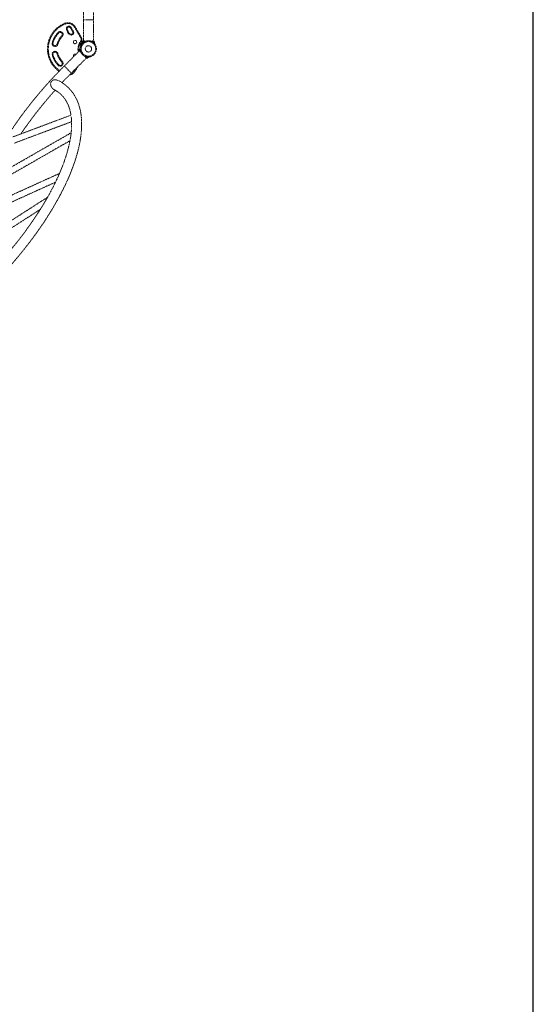
# Model space of a CAD drawing. Units: millimetres. Extents: x -174 to 378, y -383 to 492.
# Drawn here: x 247 to 369, y -247 to -13 of the extents above; entities that cross this region are included whole.
import ezdxf

# ---------------------------------------------------------------- set-up
doc = ezdxf.new("R2010")
doc.units = ezdxf.units.MM
doc.header["$LTSCALE"] = 20
doc.header["$PDSIZE"] = -1
doc.linetypes.add('PHANTOM', pattern=[0.0127, 0.00635, -0.00127, 0.00127, -0.00127, 0.00127, -0.00127])
for name, color, linetype in [('CONTOUR', 7, 'Continuous'), ('DIM_CIRCULATION_LIBRE', 7, 'Continuous'), ('PRINCIPAL', 7, 'Continuous')]:
    doc.layers.add(name, color=color, linetype=linetype)
doc.styles.add('DIM', font='romans.shx')
doc.dimstyles.new('Implantation (Pied-mètre)', dxfattribs={"dimscale": 96, "dimtxt": 0.09375, "dimasz": 0.125, "dimexe": 0.125, "dimexo": 0.125, "dimgap": 0.03, "dimtad": 1, "dimdec": 0, "dimzin": 0, "dimdsep": 46, "dimlunit": 4, "dimtxsty": 'DIM', "dimblk1": 'OBLIQUE', "dimblk2": 'OBLIQUE', "dimsah": 1, "dimcen": 0.089844, "dimdle": 0.125, "dimclrt": 7, "dimadec": 0, "dimazin": 0, "dimtfac": 1, "dimtdec": 0, "dimtofl": 0, "dimtmove": 0, "dimatfit": 3, "dimldrblk": 'OBLIQUE', "dimfxl": 0, "dimfrac": 2, "dimtolj": 1, "dimtzin": 0, "dimarcsym": 0})

# ---------------------------------------------------------------- blocks, each defined once
blk = doc.blocks.new('_OBLIQUE')
at = {"color": 0, "linetype": 'ByBlock'}
blk.add_line((-0.5, -0.5), (0.5, 0.5), dxfattribs=at)
blk = doc.blocks.new('*D12')
at = {"layer": 'Defpoints', "color": 0}
for p in [(233.77, -239.16), (247.08, -239.16), (262.78, -311.16)]:
    blk.add_point(p, dxfattribs=at)
at = {"layer": 'DIM_CIRCULATION_LIBRE', "color": 0, "lineweight": -2}
for p, q in [((233.77, -220.41), (233.77, -267.4)), ((228.33, -239.16), (215.02, -239.16)), ((233.77, -329.91), (233.77, -287.09)), ((244.03, -311.16), (215.02, -311.16))]:
    blk.add_line(p, q, dxfattribs=at)
at = {"layer": 'DIM_CIRCULATION_LIBRE', "color": 0, "lineweight": -2, "xscale": 18.75, "yscale": 18.75, "zscale": 18.75}
for p, rotation in [((233.77, -239.16), 90), ((233.77, -311.16), 270)]:
    blk.add_blockref('_OBLIQUE', p, dxfattribs=dict(at, rotation=rotation))
at = {"layer": 'DIM_CIRCULATION_LIBRE', "color": 7, "insert": (233.77, -277.24), "char_height": 14.062, "attachment_point": 5, "rotation": 90, "style": 'DIM'}
blk.add_mtext('\\A1;A', dxfattribs=at)

msp = doc.modelspace()

# ---------------------------------------------------------------- linework, layer by layer
at = {"layer": 'CONTOUR', "linetype": 'PHANTOM', "lineweight": 0}
for p, q in [((262.52689, -13.28234), (262.52689, -18.31923)), ((262.52689, -13.28234), (263.21253, -13.28234)), ((263.21253, -13.28234), (264.90189, -13.28234)), ((264.90189, -18.31923), (264.90189, -13.28234)), ((256.51799, -16.30412), (256.65244, -16.43482)), ((258.19112, -14.30499), (258.12192, -14.13072)), ((258.52727, -15.62455), (258.70201, -15.55656)), ((258.82708, -16.39502), (258.52727, -15.62455)), ((258.70201, -15.55656), (259.00182, -16.32702)), ((259.00182, -16.32702), (258.82708, -16.39502)), ((259.58357, -15.11775), (259.42119, -15.2115)), ((259.97968, -16.17883), (259.42119, -15.2115)), ((259.58357, -15.11775), (260.14206, -16.08508)), ((260.14206, -16.08508), (259.97968, -16.17883)), ((260.4297, -15.08329), (260.59208, -14.98954)), ((261.87498, -17.5866), (260.4297, -15.08329)), ((260.59208, -14.98954), (262.03736, -17.49285)), ((257.50391, -17.26256), (257.36946, -17.13186)), ((259.16379, -16.51579), (259.07004, -16.67817)), ((259.37367, -16.85347), (259.07004, -16.67817)), ((259.16379, -16.51579), (259.46742, -16.69109)), ((259.46742, -16.69109), (259.37367, -16.85347)), ((261.96247, -18.6045), (261.81413, -18.48981)), ((261.87498, -17.5866), (262.03736, -17.49285)), ((262.04978, -18.47069), (262.41417, -18.68108)), ((262.33975, -18.44796), (262.31545, -18.47518)), ((262.31545, -18.47518), (262.3343, -18.45171)), ((262.57582, -18.45623), (262.32434, -18.62921)), ((262.41417, -18.68108), (262.32728, -18.83159)), ((262.33975, -18.44796), (262.3343, -18.45171)), ((262.39638, -18.409), (262.33975, -18.44796)), ((262.34544, -18.80013), (262.89704, -18.42069)), ((262.36933, -18.65519), (262.83704, -18.33346)), ((262.41787, -18.39422), (262.39638, -18.409)), ((262.41787, -18.39422), (262.42528, -18.38912)), ((262.51214, -18.32937), (262.42558, -18.38891)), ((262.51263, -18.32904), (262.51214, -18.32937)), ((262.51263, -18.32904), (262.52699, -18.31916)), ((262.52699, -18.31916), (262.53589, -18.31303)), ((262.52912, -18.32226), (262.52699, -18.31916)), ((262.56591, -18.29238), (262.53589, -18.31303)), ((262.79236, -18.30727), (262.57582, -18.45623)), ((262.66756, -18.57973), (262.69322, -18.6197)), ((262.77596, -18.51502), (262.7708, -18.50753)), ((262.81894, -18.34591), (262.79236, -18.30727)), ((262.89704, -18.42069), (262.83704, -18.33346)), ((264.59175, -18.33346), (264.53174, -18.42069)), ((264.53174, -18.42069), (265.08362, -18.80032)), ((264.59175, -18.33346), (265.14362, -18.71309)), ((264.63643, -18.30727), (264.60985, -18.34591)), ((264.94512, -18.51962), (264.63643, -18.30727)), ((264.65798, -18.50753), (264.65283, -18.51502)), ((264.83432, -18.28324), (264.86297, -18.29245)), ((264.86842, -18.2962), (264.83432, -18.28324)), ((264.86842, -18.2962), (264.86297, -18.29245)), ((264.92506, -18.33516), (264.86842, -18.2962)), ((264.94655, -18.34994), (264.92506, -18.33516)), ((265.16166, -18.66857), (264.94512, -18.51962)), ((264.94655, -18.34994), (264.95396, -18.35504)), ((265.04082, -18.41479), (264.95426, -18.35525)), ((265.04131, -18.41513), (265.04082, -18.41479)), ((265.04131, -18.41513), (265.05567, -18.425)), ((265.05353, -18.42811), (265.05567, -18.425)), ((265.05567, -18.425), (265.06457, -18.43113)), ((265.09459, -18.45178), (265.06457, -18.43113)), ((265.13508, -18.70721), (265.16166, -18.66857)), ((255.29784, -18.83295), (255.1165, -18.78528)), ((256.26497, -19.08722), (256.44631, -19.13489)), ((261.53767, -20.70743), (257.97605, -24.26905)), ((261.49603, -20.48228), (261.49514, -20.47745)), ((261.49603, -20.48228), (261.50784, -20.54614)), ((261.50138, -19.53908), (261.55291, -19.3881)), ((261.5136, -20.57731), (261.50801, -20.54703)), ((261.51417, -20.58038), (261.53341, -20.68442)), ((261.53341, -20.68442), (261.54825, -20.71709)), ((261.53503, -20.69321), (261.53357, -20.68531)), ((261.53503, -20.69321), (261.53739, -20.70593)), ((261.54273, -20.70494), (261.53739, -20.70593)), ((261.53739, -20.70593), (261.53885, -20.71383)), ((261.53885, -20.71383), (261.54628, -20.754)), ((261.54825, -20.71709), (261.53885, -20.71383)), ((261.64712, -20.2682), (261.60101, -20.27672)), ((261.60101, -20.27672), (261.71692, -20.9036)), ((261.74724, -20.22734), (261.64313, -20.24659)), ((261.64448, -20.25388), (261.64313, -20.24659)), ((261.64448, -20.25388), (261.74859, -20.23463)), ((261.64448, -20.25388), (261.64524, -20.258)), ((261.74935, -20.23875), (261.64524, -20.258)), ((261.76704, -20.91668), (261.64524, -20.258)), ((261.71692, -20.9036), (261.76304, -20.89507)), ((261.74859, -20.23463), (261.74724, -20.22734)), ((261.74859, -20.23463), (261.74935, -20.23875)), ((261.87115, -20.89743), (261.74935, -20.23875)), ((261.76704, -20.91668), (261.87115, -20.89743)), ((261.77171, -18.8875), (261.87531, -18.94732)), ((261.78404, -20.37635), (261.7751, -20.37801)), ((261.82706, -20.31046), (261.77898, -20.29998)), ((261.79309, -19.96008), (261.79308, -19.96008)), ((261.79948, -19.05756), (261.79669, -19.0616)), ((261.83629, -19.00405), (261.79948, -19.05756)), ((262.17288, -18.76281), (261.81158, -19.28805)), ((261.81158, -19.28805), (261.85022, -19.31463)), ((261.82134, -19.79748), (261.86775, -19.80759)), ((261.85425, -18.97793), (261.8368, -19.0033)), ((261.84197, -19.32662), (261.83777, -19.33273)), ((261.83777, -19.33273), (261.925, -19.39274)), ((261.84197, -19.32662), (261.84435, -19.32317)), ((261.9292, -19.38663), (261.84197, -19.32662)), ((261.84328, -20.74675), (261.85223, -20.7451)), ((262.22398, -18.77129), (261.84435, -19.32317)), ((261.84435, -19.32317), (261.93158, -19.38317)), ((261.91598, -18.88819), (261.85602, -18.97536)), ((261.94285, -18.8644), (261.91598, -18.88819)), ((261.92105, -18.88083), (261.9165, -18.88744)), ((261.92105, -18.88083), (261.92838, -18.87016)), ((261.9292, -19.38663), (261.925, -19.39274)), ((261.92838, -18.87016), (261.93293, -18.86355)), ((261.93286, -18.87324), (261.92838, -18.87016)), ((261.9292, -19.38663), (261.93158, -19.38317)), ((262.31121, -18.83129), (261.93158, -19.38317)), ((261.95609, -18.82989), (261.93293, -18.86355)), ((261.93293, -18.86355), (261.94285, -18.8644)), ((262.01184, -19.26649), (262.01933, -19.27165)), ((262.21152, -18.78939), (262.17288, -18.76281)), ((262.31121, -18.83129), (262.22398, -18.77129)), ((262.23186, -18.96269), (262.22437, -18.95753)), ((262.28059, -18.90731), (262.28859, -18.89822)), ((262.30887, -18.94652), (262.28228, -18.90511)), ((262.32728, -18.83159), (262.28859, -18.89822)), ((262.28877, -18.89802), (262.28859, -18.89822)), ((262.32728, -18.83159), (262.28917, -18.89758)), ((262.46184, -18.72006), (262.467, -18.72755)), ((264.96179, -18.72755), (264.96694, -18.72006)), ((264.97796, -18.80456), (265.01937, -18.77797)), ((265.08362, -18.80032), (265.14362, -18.71309)), ((265.08707, -18.80269), (265.08362, -18.80032)), ((265.14708, -18.71546), (265.08707, -18.80269)), ((265.08707, -18.80269), (265.09318, -18.8069)), ((265.09318, -18.8069), (265.15319, -18.71967)), ((265.14708, -18.71546), (265.14362, -18.71309)), ((265.14708, -18.71546), (265.15319, -18.71967)), ((265.34474, -19.16325), (265.30477, -19.18891)), ((255.1165, -21.63489), (255.29784, -21.58722)), ((256.26497, -21.33295), (256.44631, -21.28528)), ((257.36946, -23.28831), (257.50391, -23.15761)), ((259.65543, -25.94843), (263.21704, -22.38681)), ((262.2876, -21.52087), (262.29784, -21.53835)), ((263.02705, -22.05333), (263.0078, -22.15744)), ((263.01509, -22.15879), (263.0078, -22.15744)), ((263.01509, -22.15879), (263.03434, -22.05468)), ((263.01509, -22.15879), (263.01922, -22.15955)), ((263.03847, -22.05544), (263.01922, -22.15955)), ((263.67789, -22.28135), (263.01922, -22.15955)), ((263.02941, -22.16144), (263.02088, -22.20756)), ((263.02088, -22.20756), (263.64775, -22.32347)), ((263.03434, -22.05468), (263.02705, -22.05333)), ((263.03434, -22.05468), (263.03847, -22.05544)), ((263.69714, -22.17724), (263.03847, -22.05544)), ((263.1753, -22.37909), (263.17047, -22.3782)), ((263.1753, -22.37909), (263.23917, -22.3909)), ((263.17938, -22.07225), (263.17772, -22.08119)), ((263.27034, -22.39667), (263.24006, -22.39107)), ((263.27341, -22.39723), (263.37745, -22.41647)), ((263.37745, -22.41647), (263.41326, -22.4143)), ((263.38623, -22.4181), (263.37834, -22.41664)), ((263.38623, -22.4181), (263.39896, -22.42045)), ((263.39995, -22.41511), (263.39896, -22.42045)), ((263.39896, -22.42045), (263.40686, -22.42191)), ((263.41326, -22.4143), (263.40686, -22.42191)), ((263.40686, -22.42191), (263.44703, -22.42934)), ((263.54647, -22.14938), (263.54812, -22.14044)), ((263.62449, -22.1455), (263.61401, -22.09742)), ((263.64775, -22.32347), (263.65628, -22.27735)), ((263.67789, -22.28135), (263.69714, -22.17724)), ((264.11688, -22.05673), (264.127, -22.10314)), ((256.51799, -24.11605), (256.65244, -23.98535)), ((259.17061, -25.46361), (257.97605, -24.26905)), ((259.65543, -25.94843), (259.17061, -25.46361)), ((260.4297, -25.33688), (260.65198, -24.95188)), ((260.59208, -25.43063), (260.4297, -25.33688)), ((261.16424, -24.43962), (260.59208, -25.43063)), ((259.57212, -35.92565), (245.68486, -41.12264)), ((246.0661, -42.58157), (259.71522, -37.47369)), ((259.61257, -40.10642), (240.46666, -51.06532)), ((241.10401, -52.42884), (259.32687, -41.9983)), ((256.83772, -49.75962), (238.42959, -58.08416)), ((239.16128, -59.39952), (255.88322, -51.83752)), ((254.00045, -55.41276), (238.509, -65.34149)), ((239.46998, -66.50722), (252.27, -58.30347))]:
    msp.add_line(p, q, dxfattribs=at)
for centre, radius in [((260.53917, -18.58508), 0.4), ((263.71439, -20.21008), 1.89), ((263.71439, -20.21008), 1.73415), ((263.71439, -20.21008), 0.74728)]:
    msp.add_circle(centre, radius, dxfattribs=at)
for centre, radius, start, end in [((258.86003, -15.98954), 2, 30, 111.6572545), ((260.53594, -20.21008), 6.54111, 111.6572545, 234.4680318), ((260.53594, -20.21008), 6.35361, 111.6572545, 234.7187037), ((260.53594, -20.21008), 5.60361, 135.8096919, 165.2698973), ((257.01095, -16.78334), 0.6875, 315.8096919, 135.8096919), ((257.01095, -16.78334), 0.5, 315.8096919, 135.8096919), ((258.86003, -15.98954), 1.8125, 30, 111.6572545), ((259.07478, -15.4115), 0.5875, 30, 201.262325), ((259.07478, -15.4115), 0.4, 30, 201.262325), ((259.35129, -16.19103), 0.375, 201.262325, 240), ((259.65492, -16.36633), 0.5625, 240, 30), ((259.65492, -16.36633), 0.375, 240, 30), ((260.53594, -20.21008), 5.41611, 135.8096919, 165.2698973), ((260.53594, -20.21008), 4.41611, 135.8096919, 165.2698973), ((260.53594, -20.21008), 4.22861, 135.8096919, 165.2698973), ((259.35129, -16.19103), 0.5625, 201.262325, 240), ((264.03917, -20.21008), 2.8125, 142.2909704, 194.7431527), ((264.03917, -20.21008), 2.625, 142.2909704, 192.3253167), ((261.17134, -17.99285), 0.8125, 322.2909704, 30), ((261.17134, -17.99285), 1, 322.2909704, 30), ((262.51765, -18.62731), 0.2539, 136.2646745, 172.7784244), ((262.66423, -18.52647), 0.2539, 59.6942566, 113.0278889), ((263.71439, -20.21008), 1.9375, 47.6594688, 122.7042205), ((264.76455, -18.52647), 0.2539, 67.2174768, 120.3057434), ((264.91114, -18.62731), 0.2539, 350.6470589, 43.9806913), ((255.7814, -18.96008), 0.6875, 165.2698973, 345.2698973), ((255.7814, -21.46008), 0.6875, 14.7301027, 194.7301027), ((255.7814, -18.96008), 0.5, 165.2698973, 345.2698973), ((255.7814, -21.46008), 0.5, 14.7301027, 194.7301027), ((261.74898, -20.48305), 0.2539, 125.6470589, 178.7353255), ((261.78133, -20.658), 0.2539, 202.4646414, 255.3057434), ((261.875, -19.51059), 0.34459, 106.4049559, 159.1788781), ((262.03078, -19.15992), 0.2539, 157.4649771, 210.3057434), ((263.71439, -20.21008), 1.9375, 182.6594688, 267.3405312), ((263.71439, -20.21008), 1.9375, 137.6594688, 167.7042205), ((262.13162, -19.01334), 0.2539, 80.6470589, 133.7353255), ((260.53594, -20.21008), 5.60361, 194.7301027, 224.1903081), ((260.53594, -20.21008), 5.41611, 194.7301027, 224.1903081), ((260.53594, -20.21008), 4.41611, 194.7301027, 224.1903081), ((260.53594, -20.21008), 4.22861, 194.7301027, 224.1903081), ((257.01095, -23.63683), 0.6875, 224.1903081, 44.1903081), ((257.01095, -23.63683), 0.5, 224.1903081, 44.1903081), ((260.53917, -21.83508), 0.4, 109.2028834, 211.8016058), ((260.53917, -21.83508), 0.4, 58.1983942, 109.2028834), ((263.26648, -22.14315), 0.2539, 194.6942566, 247.7825232), ((263.44143, -22.1755), 0.2539, 271.5118391, 324.3529411), ((258.86003, -24.43063), 2, 280.1879811, 330), ((258.86003, -24.43063), 1.8125, 289.7492613, 330)]:
    msp.add_arc(centre, radius, start, end, dxfattribs=at)
for points, knots in [([(264.90189, -13.28234), (264.90175, -13.14964), (264.90132, -12.76505), (264.89655, -12.12864), (264.88586, -11.37335), (264.8698, -10.61858), (264.84846, -9.86451), (264.82182, -9.11136), (264.7899, -8.35931), (264.75271, -7.60857), (264.71025, -6.85934), (264.66253, -6.11182), (264.60956, -5.3662), (264.55136, -4.62268), (264.48795, -3.88147), (264.41933, -3.14275), (264.34552, -2.40671), (264.26654, -1.67357), (264.18242, -0.9435), (264.09316, -0.21671), (263.99879, 0.50662), (263.89934, 1.22629), (263.79482, 1.94212), (263.68526, 2.65391), (263.57069, 3.36148), (263.45113, 4.06464), (263.32662, 4.76321), (263.19717, 5.457), (263.06282, 6.14583), (262.9236, 6.82953), (262.77955, 7.5079), (262.63069, 8.18077), (262.47706, 8.84797), (262.31869, 9.50932), (262.15562, 10.16464), (261.98788, 10.81377), (261.81552, 11.45654), (261.63856, 12.09278), (261.45705, 12.72231), (261.27103, 13.34498), (261.08054, 13.96063), (260.88561, 14.56909), (260.68628, 15.1702), (260.48261, 15.76381), (260.27462, 16.34977), (260.06237, 16.9279), (259.84589, 17.49808), (259.62523, 18.06014), (259.40043, 18.61394), (259.17154, 19.15933), (258.93859, 19.69616), (258.70164, 20.2243), (258.46073, 20.7436), (258.2159, 21.25392), (257.9672, 21.75512), (257.71468, 22.24707), (257.45838, 22.72963), (257.19834, 23.20266), (256.93462, 23.66602), (256.66726, 24.1196), (256.39631, 24.56324), (256.12183, 24.99682), (255.84385, 25.42021), (255.56244, 25.83327), (255.27765, 26.23588), (254.98954, 26.62789), (254.69817, 27.00917), (254.40361, 27.37959), (254.10592, 27.739), (253.80518, 28.08728), (253.50147, 28.42428), (253.19487, 28.74989), (252.88546, 29.06396), (252.57334, 29.36636), (252.25862, 29.65697), (251.94141, 29.93566), (251.62182, 30.20231), (251.29997, 30.45681), (250.97599, 30.69905), (250.65004, 30.92892), (250.32223, 31.14634), (249.99273, 31.35123), (249.66169, 31.54353), (249.32924, 31.72318), (248.99555, 31.89013), (248.66077, 32.04436), (248.32503, 32.18586), (247.98848, 32.31463), (247.65125, 32.43066), (247.31346, 32.53399), (246.97523, 32.62463), (246.63666, 32.70262), (246.29785, 32.76798), (245.95889, 32.82077), (245.61984, 32.86101), (245.28079, 32.88873), (244.94179, 32.90398), (244.6029, 32.90676), (244.26419, 32.8971), (243.92573, 32.87499), (243.58756, 32.84058), (243.2498, 32.79329), (242.94842, 32.74154), (242.76018, 32.70023), (242.68394, 32.6835)], [0, 0, 0, 0, 0.0052279614, 0.0151515081, 0.0250751813, 0.0349989538, 0.0449228803, 0.0548470157, 0.0647714153, 0.0746961347, 0.0846212299, 0.0945467576, 0.1044727749, 0.1143993398, 0.124326511, 0.1342543482, 0.1441829117, 0.1541122633, 0.1640424656, 0.1739735824, 0.183905679, 0.1938388219, 0.2037730789, 0.2137085197, 0.2236452151, 0.233583238, 0.2435226626, 0.2534635652, 0.2634060237, 0.2733501178, 0.2832959294, 0.293243542, 0.303193041, 0.3131445138, 0.3230980496, 0.3330537392, 0.3430116752, 0.3529719516, 0.3629346637, 0.372899908, 0.3828677816, 0.3928383819, 0.4028118064, 0.4127881518, 0.4227675136, 0.432749985, 0.4427356562, 0.452724613, 0.4627169358, 0.4727126977, 0.4827119629, 0.4927147842, 0.5027212011, 0.5127312363, 0.5227448927, 0.5327621498, 0.5427829588, 0.5528072383, 0.5628348681, 0.5728656835, 0.5828994678, 0.5929359448, 0.6029747703, 0.6130155225, 0.6230576921, 0.6331006721, 0.6431435684, 0.6531854152, 0.6632251991, 0.6732617625, 0.6832937951, 0.6933198278, 0.7033382299, 0.7133472105, 0.7233448251, 0.7333289892, 0.7432974985, 0.7532480578, 0.7631783195, 0.7730859293, 0.7829685821, 0.7928240835, 0.802650418, 0.8124458193, 0.8222088405, 0.831938421, 0.8416339465, 0.8512952989, 0.8609228931, 0.8705176998, 0.8800812511, 0.8896156315, 0.8991234515, 0.9086078077, 0.9180722294, 0.9275206145, 0.9369571565, 0.9463862653, 0.9558124827, 0.9652392101, 0.9746706759, 0.9841113503, 0.9935655189, 1, 1, 1, 1]), ([(262.47865, -10.11495), (262.48387, -10.28915), (262.49645, -10.70954), (262.51041, -11.37703), (262.5213, -12.11705), (262.52625, -12.75225), (262.52672, -13.14071), (262.52689, -13.28234)], [0, 0, 0, 0, 0.1652664197, 0.3988301033, 0.6323981262, 0.8659691652, 1, 1, 1, 1]), ([(262.28228, -18.90511), (262.30144, -18.88463), (262.33974, -18.84369), (262.39895, -18.78686), (262.45696, -18.73545), (262.51154, -18.6907), (262.56032, -18.65347), (262.60195, -18.62356), (262.63431, -18.60143), (262.66123, -18.58376), (262.6652, -18.58124), (262.66756, -18.57973)], [0, 0, 0, 0, 0.106398371, 0.212774009, 0.319280314, 0.425784793, 0.530464104, 0.635149663, 0.740557432, 0.845967724, 1, 1, 1, 1]), ([(262.40673, -18.41238), (262.40485, -18.41156), (262.40108, -18.40992), (262.39795, -18.40931), (262.39638, -18.409)], [0, 0, 0, 0, 0.498945718, 1, 1, 1, 1]), ([(262.42558, -18.38891), (262.42223, -18.3926), (262.41552, -18.39998), (262.40967, -18.40824), (262.40673, -18.41238)], [0, 0, 0, 0, 0.498993617, 1, 1, 1, 1]), ([(262.54625, -18.31641), (262.54046, -18.31828), (262.52885, -18.32203), (262.51772, -18.32692), (262.51214, -18.32937)], [0, 0, 0, 0, 0.498945718, 1, 1, 1, 1]), ([(262.53589, -18.31303), (262.53745, -18.31334), (262.54058, -18.31395), (262.54436, -18.31559), (262.54625, -18.31641)], [0, 0, 0, 0, 0.498993617, 1, 1, 1, 1]), ([(264.92561, -18.34604), (264.9257, -18.34399), (264.92588, -18.33988), (264.92533, -18.33674), (264.92506, -18.33516)], [0, 0, 0, 0, 0.498945718, 1, 1, 1, 1]), ([(264.95426, -18.35525), (264.94962, -18.35344), (264.94033, -18.34981), (264.93052, -18.3473), (264.92561, -18.34604)], [0, 0, 0, 0, 0.498993617, 1, 1, 1, 1]), ([(265.06512, -18.44201), (265.0613, -18.43727), (265.05365, -18.42777), (265.0451, -18.41912), (265.04082, -18.41479)], [0, 0, 0, 0, 0.498945718, 1, 1, 1, 1]), ([(265.06457, -18.43113), (265.06484, -18.4327), (265.06539, -18.43584), (265.06521, -18.43995), (265.06512, -18.44201)], [0, 0, 0, 0, 0.498993617, 1, 1, 1, 1]), ([(261.49514, -20.47745), (261.49534, -20.47229), (261.49575, -20.46197), (261.49739, -20.45164), (261.49821, -20.44646)], [0, 0, 0, 0, 0.498993617, 1, 1, 1, 1]), ([(261.49821, -20.44646), (261.49754, -20.45241), (261.49619, -20.46433), (261.49608, -20.47629), (261.49603, -20.48228)], [0, 0, 0, 0, 0.498945718, 1, 1, 1, 1]), ([(261.50784, -20.54614), (261.50911, -20.54674), (261.51165, -20.54796), (261.51537, -20.54892), (261.51724, -20.5494)], [0, 0, 0, 0, 0.498993617, 1, 1, 1, 1]), ([(261.51724, -20.5494), (261.51642, -20.55455), (261.51478, -20.56488), (261.51438, -20.57521), (261.51417, -20.58038)], [0, 0, 0, 0, 0.498945718, 1, 1, 1, 1]), ([(261.77898, -20.29998), (261.77804, -20.27235), (261.77614, -20.2163), (261.77785, -20.13466), (261.78247, -20.05682), (261.78941, -19.98692), (261.79761, -19.92564), (261.80586, -19.87531), (261.81317, -19.83641), (261.8197, -19.80486), (261.82073, -19.80022), (261.82134, -19.79748)], [0, 0, 0, 0, 0.104903055, 0.212775859, 0.317707231, 0.425789902, 0.528995477, 0.635155973, 0.73908776, 0.845974612, 1, 1, 1, 1]), ([(261.79948, -19.05756), (261.7971, -19.06303), (261.79232, -19.07399), (261.78869, -19.08542), (261.78687, -19.09115)], [0, 0, 0, 0, 0.498993617, 1, 1, 1, 1]), ([(261.78687, -19.09115), (261.78822, -19.08611), (261.79094, -19.07601), (261.79477, -19.06641), (261.79669, -19.0616)], [0, 0, 0, 0, 0.498945718, 1, 1, 1, 1]), ([(261.8462, -19.0049), (261.8443, -19.00458), (261.84051, -19.00394), (261.8377, -19.00401), (261.83629, -19.00405)], [0, 0, 0, 0, 0.498945718, 1, 1, 1, 1]), ([(261.85602, -18.97536), (261.85411, -18.98015), (261.85027, -18.98974), (261.84756, -18.99984), (261.8462, -19.0049)], [0, 0, 0, 0, 0.498993617, 1, 1, 1, 1]), ([(265.01937, -18.77797), (265.03984, -18.79713), (265.08079, -18.83543), (265.13761, -18.89464), (265.18902, -18.95265), (265.23378, -19.00723), (265.27101, -19.05601), (265.30092, -19.09764), (265.32304, -19.13), (265.34071, -19.15692), (265.34324, -19.16089), (265.34474, -19.16325)], [0, 0, 0, 0, 0.106398371, 0.212774009, 0.319280314, 0.425784793, 0.530464104, 0.635149663, 0.740557432, 0.845967724, 1, 1, 1, 1]), ([(263.14264, -22.36425), (263.14795, -22.36701), (263.1586, -22.37253), (263.16973, -22.3769), (263.1753, -22.37909)], [0, 0, 0, 0, 0.498945718, 1, 1, 1, 1]), ([(263.17047, -22.3782), (263.16573, -22.37617), (263.15624, -22.3721), (263.14717, -22.36687), (263.14264, -22.36425)], [0, 0, 0, 0, 0.498993617, 1, 1, 1, 1]), ([(263.23917, -22.3909), (263.24018, -22.38994), (263.24223, -22.388), (263.24445, -22.38486), (263.24557, -22.38329)], [0, 0, 0, 0, 0.498993617, 1, 1, 1, 1]), ([(263.24557, -22.38329), (263.25009, -22.3859), (263.25915, -22.39112), (263.26865, -22.39519), (263.27341, -22.39723)], [0, 0, 0, 0, 0.498945718, 1, 1, 1, 1]), ([(264.127, -22.10314), (264.1257, -22.10343), (264.12305, -22.10401), (264.10175, -22.10854), (264.06794, -22.1152), (264.02183, -22.12328), (263.96413, -22.13176), (263.89761, -22.13935), (263.82305, -22.14499), (263.7322, -22.14859), (263.66428, -22.14664), (263.62449, -22.1455)], [0, 0, 0, 0, 0.105085616, 0.213215267, 0.318301995, 0.426451691, 0.531207541, 0.639068645, 0.742647941, 0.849247153, 1, 1, 1, 1]), ([(257.97605, -24.26905), (257.88232, -24.36299), (257.61068, -24.63523), (257.16404, -25.08862), (256.63753, -25.63024), (256.11518, -26.17531), (255.59707, -26.7236), (255.08334, -27.275), (254.57413, -27.82935), (254.06958, -28.3865), (253.56982, -28.94631), (253.07498, -29.50863), (252.5852, -30.07332), (252.10061, -30.64021), (251.62133, -31.20917), (251.1475, -31.78005), (250.67924, -32.35269), (250.21667, -32.92695), (249.75992, -33.50267), (249.30912, -34.07971), (248.86437, -34.6579), (248.42581, -35.23711), (247.99355, -35.81719), (247.56771, -36.39797), (247.14839, -36.97931), (246.73572, -37.56106), (246.32981, -38.14307), (245.93076, -38.72519), (245.53868, -39.30726), (245.15367, -39.88915), (244.77586, -40.47069), (244.40532, -41.05174), (244.04218, -41.63216), (243.68651, -42.21178), (243.33844, -42.79048), (242.99804, -43.36809), (242.66542, -43.94448), (242.34066, -44.51949), (242.02385, -45.09298), (241.71509, -45.66482), (241.41447, -46.23485), (241.12206, -46.80293), (240.83795, -47.36892), (240.56223, -47.93269), (240.29496, -48.49409), (240.03624, -49.05298), (239.78614, -49.60923), (239.54473, -50.16269), (239.3121, -50.71325), (239.0883, -51.26075), (238.87342, -51.80506), (238.66752, -52.34606), (238.47067, -52.88361), (238.28293, -53.41758), (238.10439, -53.94784), (237.93509, -54.47426), (237.77511, -54.99672), (237.6245, -55.51507), (237.48333, -56.0292), (237.35165, -56.53898), (237.22954, -57.04427), (237.11704, -57.54495), (237.01422, -58.04089), (236.92112, -58.53195), (236.83782, -59.01802), (236.76435, -59.49893), (236.70077, -59.97457), (236.64713, -60.44478), (236.60349, -60.90942), (236.56987, -61.36834), (236.54633, -61.8214), (236.53289, -62.26844), (236.5296, -62.70931), (236.53646, -63.14384), (236.55351, -63.57187), (236.58075, -63.99324), (236.61819, -64.40778), (236.66581, -64.81531), (236.72361, -65.21568), (236.79155, -65.60872), (236.8696, -65.99425), (236.95771, -66.37212), (237.05583, -66.74218), (237.16387, -67.10428), (237.28177, -67.45829), (237.40944, -67.80408), (237.54679, -68.14154), (237.69371, -68.47056), (237.85012, -68.79107), (238.01591, -69.10299), (238.19099, -69.40624), (238.37525, -69.70079), (238.5686, -69.98659), (238.77096, -70.2636), (238.98224, -70.53179), (239.20239, -70.79114), (239.43132, -71.04163), (239.66898, -71.28323), (239.91531, -71.51591), (240.17028, -71.7396), (240.43373, -71.95439), (240.706, -72.15978), (240.9557, -72.33629), (241.11802, -72.44019), (241.18376, -72.48227)], [0, 0, 0, 0, 0.005227961, 0.015151508, 0.025075181, 0.034998954, 0.04492288, 0.054847016, 0.064771415, 0.074696135, 0.08462123, 0.094546758, 0.104472775, 0.11439934, 0.124326511, 0.134254348, 0.144182912, 0.154112263, 0.164042466, 0.173973582, 0.183905679, 0.193838822, 0.203773079, 0.21370852, 0.223645215, 0.233583238, 0.243522663, 0.253463565, 0.263406024, 0.273350118, 0.283295929, 0.293243542, 0.303193041, 0.313144514, 0.32309805, 0.333053739, 0.343011675, 0.352971952, 0.362934664, 0.372899908, 0.382867782, 0.392838382, 0.402811806, 0.412788152, 0.422767514, 0.432749985, 0.442735656, 0.452724613, 0.462716936, 0.472712698, 0.482711963, 0.492714784, 0.502721201, 0.512731236, 0.522744893, 0.53276215, 0.542782959, 0.552807238, 0.562834868, 0.572865683, 0.582899468, 0.592935945, 0.60297477, 0.613015522, 0.623057692, 0.633100672, 0.643143568, 0.653185415, 0.663225199, 0.673261762, 0.683293795, 0.693319828, 0.70333823, 0.71334721, 0.723344825, 0.733328989, 0.743297498, 0.753248058, 0.763178319, 0.773085929, 0.782968582, 0.792824083, 0.802650418, 0.812445819, 0.82220884, 0.831938421, 0.841633946, 0.851295299, 0.860922893, 0.8705177, 0.880081251, 0.889615632, 0.899123452, 0.908607808, 0.918072229, 0.927520614, 0.936957157, 0.946386265, 0.955812483, 0.96523921, 0.974670676, 0.98411135, 0.993565519, 1, 1, 1, 1]), ([(240.65756, -76.43544), (240.75129, -76.3415), (241.02293, -76.06926), (241.46958, -75.61587), (241.99608, -75.07425), (242.51843, -74.52918), (243.03655, -73.98089), (243.55027, -73.42949), (244.05948, -72.87514), (244.56403, -72.31799), (245.06379, -71.75818), (245.55863, -71.19586), (246.04841, -70.63117), (246.533, -70.06428), (247.01228, -69.49532), (247.48611, -68.92444), (247.95438, -68.3518), (248.41694, -67.77754), (248.87369, -67.20182), (249.3245, -66.62478), (249.76924, -66.04659), (250.2078, -65.46738), (250.64006, -64.8873), (251.0659, -64.30652), (251.48522, -63.72518), (251.89789, -63.14343), (252.30381, -62.56142), (252.70286, -61.9793), (253.09494, -61.39723), (253.47994, -60.81534), (253.85776, -60.2338), (254.22829, -59.65275), (254.59144, -59.07233), (254.9471, -58.49271), (255.29518, -57.91401), (255.63557, -57.3364), (255.9682, -56.76001), (256.29296, -56.185), (256.60976, -55.61151), (256.91852, -55.03967), (257.21915, -54.46964), (257.51155, -53.90156), (257.79566, -53.33557), (258.07139, -52.7718), (258.33865, -52.2104), (258.59737, -51.65151), (258.84747, -51.09526), (259.08888, -50.5418), (259.32152, -49.99124), (259.54531, -49.44374), (259.7602, -48.89943), (259.9661, -48.35843), (260.16295, -47.82088), (260.35068, -47.28691), (260.52923, -46.75665), (260.69852, -46.23023), (260.85851, -45.70777), (261.00912, -45.18942), (261.15029, -44.67529), (261.28196, -44.16551), (261.40408, -43.66022), (261.51657, -43.15954), (261.6194, -42.6636), (261.71249, -42.17254), (261.7958, -41.68647), (261.86927, -41.20556), (261.93284, -40.72992), (261.98648, -40.25971), (262.03013, -39.79507), (262.06374, -39.33615), (262.08728, -38.88309), (262.10072, -38.43605), (262.10402, -37.99518), (262.09715, -37.56065), (262.0801, -37.13262), (262.05286, -36.71125), (262.01542, -36.29671), (261.9678, -35.88918), (261.91, -35.48881), (261.84206, -35.09577), (261.76401, -34.71024), (261.6759, -34.33237), (261.57779, -33.96231), (261.46974, -33.60021), (261.35184, -33.2462), (261.22417, -32.90041), (261.08683, -32.56295), (260.9399, -32.23393), (260.78349, -31.91342), (260.6177, -31.6015), (260.44263, -31.29825), (260.25837, -31.0037), (260.06502, -30.7179), (259.86266, -30.44089), (259.65137, -30.1727), (259.43123, -29.91335), (259.2023, -29.66286), (258.96463, -29.42126), (258.7183, -29.18859), (258.46335, -28.96487), (258.19983, -28.75016), (257.9278, -28.54448), (257.64726, -28.34789), (257.35833, -28.16032), (257.0607, -27.98228), (256.78632, -27.82922), (256.60793, -27.73982), (256.53439, -27.70297)], [0, 0, 0, 0, 0.005081991, 0.014728461, 0.024375054, 0.034021744, 0.043668584, 0.053315626, 0.062962926, 0.072610536, 0.082258511, 0.091906907, 0.101555779, 0.111205183, 0.120855177, 0.130505818, 0.140157165, 0.149809278, 0.159462218, 0.169116047, 0.178770829, 0.188426627, 0.198083509, 0.207741541, 0.217400793, 0.227061335, 0.23672324, 0.246386582, 0.256051436, 0.26571788, 0.275385993, 0.285055857, 0.294727555, 0.304401172, 0.314076794, 0.32375451, 0.333434409, 0.343116584, 0.352801126, 0.362488129, 0.372177689, 0.381869899, 0.391564854, 0.401262649, 0.410963376, 0.420667126, 0.430373986, 0.44008404, 0.449797366, 0.459514035, 0.46923411, 0.478957641, 0.488684668, 0.498415212, 0.508149276, 0.51788684, 0.527627857, 0.537372248, 0.547119895, 0.556870639, 0.566624269, 0.576380516, 0.586139047, 0.59589945, 0.605661231, 0.6154238, 0.625186287, 0.634947755, 0.644707217, 0.654463548, 0.664215475, 0.67396157, 0.683700247, 0.693429766, 0.703148236, 0.712853631, 0.722543809, 0.732216537, 0.741869535, 0.751500514, 0.761107232, 0.770687557, 0.780239529, 0.789761432, 0.799251859, 0.808709778, 0.818134594, 0.827526191, 0.836884972, 0.846211881, 0.855508407, 0.864776577, 0.874018929, 0.883238471, 0.892438635, 0.901623211, 0.910796275, 0.919962112, 0.929125139, 0.938288662, 0.947456791, 0.956633871, 0.965824069, 0.975031294, 0.984259129, 0.993510769, 1, 1, 1, 1]), ([(254.70914, -28.31269), (254.73426, -28.25181), (254.78521, -28.12828), (254.89584, -27.96042), (255.02957, -27.81025), (255.19005, -27.67576), (255.31471, -27.6111), (255.38087, -27.57679)], [0, 0, 0, 0, 0.1914996771, 0.3885536016, 0.5800613815, 0.7771215473, 1, 1, 1, 1]), ([(255.38087, -27.57679), (255.47204, -27.56315), (255.60984, -27.54254), (255.80336, -27.5386), (255.96561, -27.54602), (256.14474, -27.56962), (256.32271, -27.61496), (256.45451, -27.66099), (256.51696, -27.6948), (256.53387, -27.70396)], [0, 0, 0, 0, 0.245451477, 0.371021868, 0.497614752, 0.657509612, 0.820988785, 0.951522845, 1, 1, 1, 1]), ([(257.44986, -28.22222), (257.56935, -28.09536), (257.8577, -27.7892), (258.31983, -27.30734), (258.8354, -26.77637), (259.28106, -26.32371), (259.5554, -26.0487), (259.65543, -25.94843)], [0, 0, 0, 0, 0.16526642, 0.398830103, 0.632398126, 0.865969165, 1, 1, 1, 1]), ([(247.68464, -40.37427), (247.74481, -40.28459), (247.93151, -40.00634), (248.25228, -39.53908), (248.64647, -38.97269), (249.04788, -38.40616), (249.4559, -37.8397), (249.87055, -37.27347), (250.29168, -36.70763), (250.71916, -36.14234), (251.15289, -35.57778), (251.59274, -35.01412), (252.03858, -34.4515), (252.49029, -33.89011), (252.94773, -33.33009), (253.41078, -32.77162), (253.87929, -32.21486), (254.35319, -31.65998), (254.83213, -31.10705), (255.31673, -30.55663), (255.64246, -30.18952), (255.80792, -30.00666), (255.80877, -30.00572)], [0, 0, 0, 0, 0.025706322, 0.079760716, 0.133824038, 0.187895846, 0.241975711, 0.29606321, 0.350157933, 0.404259478, 0.458367451, 0.512481468, 0.566601152, 0.620726135, 0.674856053, 0.728990553, 0.783129287, 0.837271912, 0.891418091, 0.945567492, 0.999719789, 1, 1, 1, 1]), ([(255.44729, -29.81175), (255.41685, -29.79577), (255.35085, -29.76112), (255.24825, -29.67831), (255.14875, -29.57534), (255.05941, -29.45846), (254.98162, -29.33436), (254.91238, -29.19969), (254.84337, -29.03515), (254.78179, -28.84149), (254.73976, -28.64351), (254.71611, -28.46604), (254.71147, -28.36398), (254.70914, -28.31269)], [0, 0, 0, 0, 0.072183692, 0.156511681, 0.24388184, 0.31988263, 0.397902049, 0.478022254, 0.559791962, 0.682416061, 0.8085338, 0.903793064, 1, 1, 1, 1]), ([(255.44632, -29.81353), (255.45658, -29.81841), (255.55817, -29.86672), (255.74303, -29.96651), (256.00074, -30.11371), (256.24988, -30.27082), (256.49153, -30.43681), (256.72526, -30.61203), (256.95101, -30.79643), (257.16861, -30.99002), (257.37788, -31.19275), (257.57863, -31.40449), (257.77065, -31.6251), (257.95378, -31.85438), (258.12789, -32.09212), (258.29291, -32.33814), (258.44881, -32.59226), (258.59557, -32.85433), (258.73321, -33.1242), (258.86177, -33.40177), (258.98131, -33.68694), (259.09187, -33.97965), (259.1935, -34.27986), (259.28626, -34.58751), (259.37011, -34.90265), (259.4454, -35.22497), (259.51096, -35.55554), (259.55299, -35.78923), (259.57064, -35.91507), (259.57212, -35.92565)], [0, 0, 0, 0, 0.004423872, 0.04380171, 0.083391183, 0.123191714, 0.163196354, 0.203390458, 0.243751034, 0.284246707, 0.324838529, 0.365481677, 0.406117752, 0.446692732, 0.487162454, 0.527489017, 0.567642429, 0.607601323, 0.647352813, 0.686891717, 0.726219378, 0.76534233, 0.804270964, 0.843018336, 0.881599133, 0.920028855, 0.958323173, 0.99649746, 1, 1, 1, 1]), ([(259.62673, -36.33028), (259.63695, -36.4166), (259.66097, -36.61947), (259.68856, -36.94808), (259.71106, -37.31425), (259.72442, -37.68787), (259.72897, -38.06853), (259.72459, -38.45625), (259.71129, -38.85094), (259.68902, -39.25251), (259.65777, -39.66087), (259.61751, -40.07594), (259.56821, -40.4976), (259.50987, -40.92575), (259.44246, -41.36027), (259.36596, -41.80103), (259.28039, -42.24791), (259.18572, -42.70079), (259.08195, -43.15954), (258.9691, -43.62401), (258.84715, -44.09407), (258.71614, -44.56959), (258.57606, -45.05041), (258.42695, -45.5364), (258.26881, -46.0274), (258.10168, -46.52326), (257.92559, -47.02383), (257.74057, -47.52896), (257.54665, -48.03849), (257.34389, -48.55226), (257.13232, -49.07012), (256.91199, -49.5919), (256.68296, -50.11744), (256.44528, -50.64659), (256.19901, -51.17918), (255.9442, -51.71505), (255.68093, -52.25402), (255.40927, -52.79595), (255.12928, -53.34066), (254.84104, -53.88798), (254.54462, -54.43776), (254.2401, -54.98982), (253.92758, -55.544), (253.60712, -56.10012), (253.27883, -56.65804), (252.94278, -57.21756), (252.59908, -57.77854), (252.24782, -58.34079), (251.88909, -58.90416), (251.523, -59.46847), (251.14964, -60.03356), (250.76913, -60.59926), (250.38158, -61.16539), (249.98708, -61.73181), (249.58575, -62.29833), (249.17771, -62.86479), (248.76306, -63.43102), (248.34194, -63.99686), (247.91445, -64.56215), (247.48072, -65.12671), (247.04087, -65.69037), (246.59503, -66.25299), (246.14333, -66.81438), (245.68589, -67.3744), (245.22284, -67.93287), (244.75432, -68.48963), (244.28045, -69.04452), (243.80138, -69.59738), (243.31725, -70.14806), (242.82818, -70.69638), (242.33433, -71.24219), (241.83583, -71.78534), (241.33282, -72.32566), (240.82545, -72.863), (240.31388, -73.39722), (239.79819, -73.9281), (239.35256, -74.38078), (239.07821, -74.65579), (238.97818, -74.75606)], [0, 0, 0, 0, 0.009838807, 0.023123377, 0.036384585, 0.049626209, 0.062851656, 0.076063975, 0.089265879, 0.102459762, 0.115647729, 0.128831618, 0.142013026, 0.155193328, 0.168373534, 0.181554504, 0.194737136, 0.207922187, 0.221110286, 0.23430195, 0.247497599, 0.260697568, 0.273902116, 0.287111441, 0.300325681, 0.31354493, 0.326769239, 0.339998625, 0.353233075, 0.366472552, 0.379716997, 0.392966334, 0.406220474, 0.419479314, 0.432742743, 0.446010644, 0.459282891, 0.472559358, 0.485839913, 0.499124423, 0.512412754, 0.525704773, 0.539000345, 0.552299337, 0.565601618, 0.578907058, 0.59221553, 0.605526906, 0.618841063, 0.632157881, 0.64547724, 0.658799025, 0.672123121, 0.685449418, 0.698777807, 0.712108181, 0.725440438, 0.738774475, 0.752110193, 0.765447496, 0.778786289, 0.792126479, 0.805467975, 0.818810687, 0.832154529, 0.845499415, 0.858845259, 0.87219198, 0.885539495, 0.898887723, 0.912236586, 0.925586005, 0.938935901, 0.952286197, 0.965636818, 0.978987687, 0.992338728, 1, 1, 1, 1])]:
    msp.add_open_spline(points, degree=3, knots=knots, dxfattribs=at)
at = {"layer": 'PRINCIPAL'}
msp.add_line((369.35337, -323.15276), (369.35337, 416.27698), dxfattribs=at)

# ---------------------------------------------------------------- dimensions: what is measured, and where the dimension line sits
at = {"layer": 'DIM_CIRCULATION_LIBRE'}
dim = msp.add_linear_dim(base=(233.7684, -239.16124), p1=(262.77781, -311.16124), p2=(247.0809, -239.16124), angle=90, text='A', dimstyle='Implantation (Pied-mètre)', override={"dimscale": 150, "dimtad": 0, "dimdec": 4}, dxfattribs=at)
dim.commit()
dim.dimension.update_dxf_attribs({"geometry": '*D12', "text_midpoint": (233.7684, -277.24409), "dimtype": 160})

doc.saveas('drawing.dxf')
